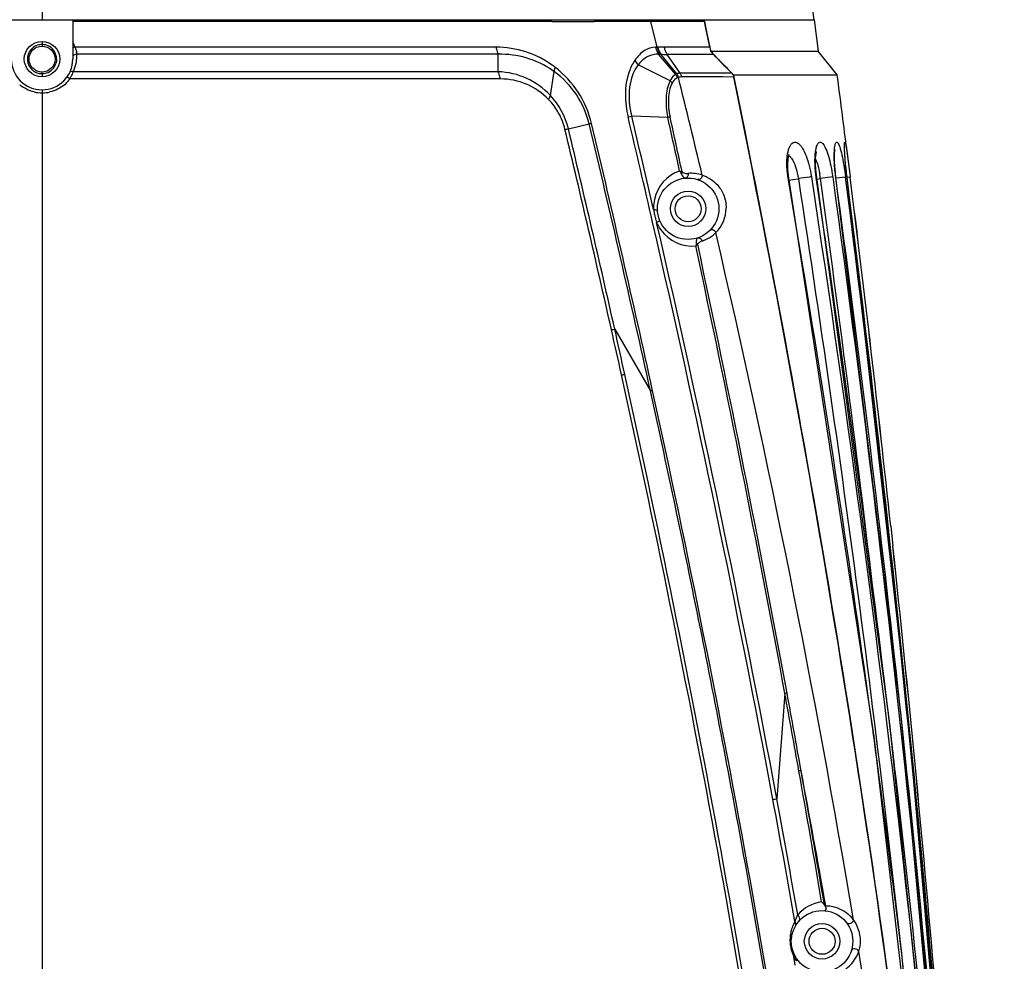
# Model space of a CAD drawing. Units: millimetres. Extents: x -3306 to 2469, y -5657 to -3611.
# Drawn here: x -2807 to -2682, y -4148 to -4028 of the extents above; entities that cross this region are included whole.
import ezdxf

# ---------------------------------------------------------------- set-up
doc = ezdxf.new("R2010")
doc.units = ezdxf.units.MM
doc.header["$LTSCALE"] = 46.255
doc.layers.get('0').update_dxf_attribs({"linetype": 'CONTINUOUS'})
doc.layers.add('02___PRT_ALL_AXES', color=7, linetype='CONTINUOUS')
doc.layers.add('06___PRT_ALL_SURFS', color=7, linetype='CONTINUOUS')

msp = doc.modelspace()

# ---------------------------------------------------------------- linework, layer by layer
at = {"color": 7, "linetype": 'Continuous'}
for p, q in [((-2804.374, -3988.824), (-2804.374, -4028.371)), ((-2902.37, -4028.371), (-2706.378, -4028.371)), ((-2800.474, -4028.371), (-2800.474, -4033.371)), ((-2740.688, -4028.604), (-2800.474, -4028.603)), ((-2740.541, -4028.604), (-2740.688, -4028.604)), ((-2740.498, -4028.604), (-2740.541, -4028.604)), ((-2739.655, -4028.601), (-2740.499, -4028.599)), ((-2733.98, -4028.606), (-2734.29, -4028.606)), ((-2733.698, -4028.606), (-2733.98, -4028.606)), ((-2733.442, -4028.605), (-2733.698, -4028.606)), ((-2732.99, -4028.604), (-2733.442, -4028.605)), ((-2732.013, -4028.606), (-2732.207, -4028.606)), ((-2731.819, -4028.606), (-2732.013, -4028.606)), ((-2731.053, -4028.609), (-2731.243, -4028.608)), ((-2730.675, -4028.61), (-2731.053, -4028.609)), ((-2730.302, -4028.611), (-2730.675, -4028.61)), ((-2729.381, -4028.608), (-2730.303, -4028.608)), ((-2728.555, -4028.608), (-2729.381, -4028.608)), ((-2727.885, -4028.608), (-2728.555, -4028.608)), ((-2727.507, -4028.609), (-2727.885, -4028.608)), ((-2727.1, -4028.61), (-2727.507, -4028.609)), ((-2726.29, -4031.861), (-2727.1, -4028.609)), ((-2726.59, -4028.61), (-2727.099, -4028.609)), ((-2722.3, -4028.615), (-2726.59, -4028.61)), ((-2721.34, -4028.616), (-2722.3, -4028.615)), ((-2720.349, -4028.617), (-2721.34, -4028.616)), ((-2720.35, -4028.371), (-2720.298, -4028.617)), ((-2720.298, -4028.617), (-2720.349, -4028.617)), ((-2720.298, -4028.617), (-2720.074, -4029.703)), ((-2706.378, -4028.371), (-2705.851, -4032.371)), ((-2720.074, -4029.703), (-2719.821, -4030.923)), ((-2804.374, -4031.121), (-2804.374, -4031.524)), ((-2719.821, -4030.923), (-2719.797, -4031.039)), ((-2719.797, -4031.039), (-2719.742, -4031.31)), ((-2719.742, -4031.31), (-2719.63, -4031.853)), ((-2804.374, -4031.524), (-2804.374, -4031.721)), ((-2746.754, -4031.862), (-2800.182, -4031.859)), ((-2726.29, -4031.863), (-2726.495, -4031.864)), ((-2726.223, -4031.859), (-2726.29, -4031.861)), ((-2725.416, -4031.849), (-2726.224, -4031.853)), ((-2719.63, -4031.853), (-2719.521, -4032.378)), ((-2719.521, -4032.378), (-2719.13, -4032.787)), ((-2719.414, -4032.378), (-2719.083, -4032.378)), ((-2719.083, -4032.378), (-2705.851, -4032.371)), ((-2703.444, -4035.371), (-2705.851, -4032.371)), ((-2746.482, -4032.759), (-2799.966, -4032.76)), ((-2746.482, -4034.979), (-2746.482, -4032.759)), ((-2723.947, -4035.308), (-2726.124, -4032.76)), ((-2725.844, -4032.765), (-2725.913, -4032.763)), ((-2723.826, -4035.251), (-2725.844, -4032.765)), ((-2723.393, -4035.171), (-2725.032, -4032.771)), ((-2722.458, -4032.78), (-2725.032, -4032.771)), ((-2719.13, -4032.787), (-2722.458, -4032.78)), ((-2719.13, -4032.787), (-2718.532, -4033.411)), ((-2804.374, -4035.225), (-2804.374, -4035.021)), ((-2799.717, -4034.976), (-2800.411, -4034.976)), ((-2746.482, -4034.979), (-2799.717, -4034.976)), ((-2739.845, -4037.999), (-2739.381, -4034.957)), ((-2724.669, -4036.131), (-2728.7, -4034.084)), ((-2717.566, -4034.413), (-2717.522, -4034.457)), ((-2804.374, -4035.224), (-2804.374, -4035.621)), ((-2716.824, -4035.161), (-2723.393, -4035.171)), ((-2716.554, -4035.649), (-2718.003, -4035.645)), ((-2716.61, -4035.371), (-2703.444, -4035.371)), ((-2716.61, -4035.371), (-2716.554, -4035.653)), ((-2716.554, -4035.653), (-2715.183, -4042.502)), ((-2804.374, -4037.271), (-2804.374, -4338.919)), ((-2724.953, -4040.772), (-2729.535, -4040.625)), ((-2737.567, -4042.241), (-2734.933, -4041.612)), ((-2702.294, -4044.364), (-2701.802, -4048.283)), ((-2705.215, -4054.461), (-2706.103, -4048.42)), ((-2703.356, -4050.434), (-2703.628, -4048.4)), ((-2702.14, -4048.899), (-2702.206, -4048.383)), ((-2701.802, -4048.283), (-2701.792, -4048.368)), ((-2731.683, -4067.68), (-2727.152, -4075.505)), ((-2696.651, -4092.679), (-2696.386, -4095.151)), ((-2696.647, -4092.679), (-2696.383, -4095.151)), ((-2710.094, -4113.892), (-2711.116, -4127.283)), ((-2695.219, -4117.923), (-2695.54, -4114.942)), ((-2694.267, -4118.422), (-2694.695, -4114.173)), ((-2705.006, -4140.884), (-2704.907, -4140.886)), ((-2708.768, -4148.404), (-2708.945, -4147.342))]:
    msp.add_line(p, q, dxfattribs=at)
for centre, radius in [((-2804.374, -4033.371), 1.65), ((-2722.374, -4052.371), 3.9), ((-2722.374, -4052.371), 2.25), ((-2722.374, -4052.371), 1.65), ((-2705.374, -4145.371), 3.9), ((-2705.374, -4145.371), 2.25), ((-2705.374, -4145.371), 1.65)]:
    msp.add_circle(centre, radius, dxfattribs=at)
for centre, radius, start, end in [((-5342.416, -4377.397), 2659.045, 7.542413, 8.397325), ((-2735.113, -2272.082), 1756.525, 269.851836, 270.026833), ((-2732.257, -4293.171), 264.566, 89.98924, 90.15872), ((-2804.348, -4033.265), 4.397, 18.64469, 28.22383), ((-2804.378, -4033.376), 1.85, 107.52417, 161.94147), ((-2804.368, -4033.414), 1.889, 90.18453, 107.47047), ((-2804.379, -4033.409), 1.885, 72.42835, 89.85385), ((-2804.371, -4033.377), 1.852, 17.88256, 72.35083), ((-2802.687, -4032.946), 2.728, 3.90142, 9.1039), ((-2804.374, -4033.371), 3.9, 180, 0), ((-2804.372, -4033.376), 1.856, 161.9849, 178.84713), ((-2804.421, -4033.373), 1.807, 178.91044, 180.02606), ((-2804.374, -4033.373), 1.853, 180.03918, 194.83093), ((-2804.373, -4033.371), 1.855, 194.87479, 210.01131), ((-2804.377, -4033.377), 1.858, 1.14865, 17.82008), ((-2804.334, -4033.374), 1.814, 359.994, 1.09482), ((-2804.346, -4033.034), 4.388, 348.46388, 359.28861), ((-2804.359, -4033.034), 4.402, 359.30318, 3.57511), ((-2725.688, -4035.912), 4.192, 145.02867, 145.76998), ((-2724.982, -3978.491), 54.28, 269.0902, 269.9472), ((-2604.981, -3924.837), 157.105, 223.71641, 224.22408), ((-2804.376, -4033.371), 1.852, 210.05873, 255.33235), ((-2804.37, -4033.373), 1.85, 287.53699, 341.9562), ((-2806.307, -4032.846), 6.269, 334.31744, 340.13981), ((-2804.367, -4033.025), 4.411, 333.7464, 348.40908), ((-2746.775, -4044.43), 9.455, 42.85839, 88.22037), ((-2746.789, -4045.207), 12.647, 54.14542, 54.99665), ((-2747.731, -4045.46), 13.92, 52.56152, 53.37949), ((-2746.116, -4044.273), 11.495, 13.38257, 54.13803), ((-2746.987, -4044.499), 12.705, 13.33425, 52.59351), ((-2725.862, -4036.318), 3.612, 141.02581, 141.79309), ((-2677.04, -3994.992), 56.536, 224.27182, 225.27607), ((-2804.37, -4033.344), 1.881, 255.35859, 269.88633), ((-2804.38, -4033.332), 1.892, 270.19889, 287.46742), ((-2804.374, -4033.235), 4.431, 309.79008, 321.28356), ((-2804.342, -4033.261), 4.389, 321.29446, 323.2446), ((-2806.08, -4032.956), 6.017, 330.83873, 334.31823), ((-2746.206, -4044.383), 8.493, 43.92079, 90.02909), ((-4099.076, -4377.191), 1417.229, 13.427547, 13.943039), ((-2689.096, -4007.115), 39.439, 225.32668, 225.76181), ((-5346.728, -4377.939), 2665.39, 7.189442, 7.384337), ((-2804.371, -4033.197), 4.466, 256.89674, 269.96163), ((-2804.377, -4033.198), 4.466, 270.0381, 283.09491), ((-2746.846, -4044.49), 9.548, 13.62056, 42.83297), ((-4525.242, -4467.515), 1845.276, 12.946791, 13.373179), ((-4454.309, -4452.535), 1773.278, 13.038386, 13.431751), ((-4835.178, -4509.021), 2161.552, 12.326152, 12.510961), ((-4877.954, -4517.373), 2205.414, 12.295919, 12.481643), ((-4551.733, -4476.172), 1864.906, 12.651143, 13.453326), ((-4592.074, -4484.583), 1906.532, 12.630974, 13.41565), ((-4514.958, -4468.064), 1830.397, 12.384227, 13.472761), ((-4589.699, -4483.206), 1906.92, 12.346198, 13.39109), ((-2721.87, -4052.202), 4.884, 108.91097, 168.09214), ((-2721.964, -4052.292), 4.423, 71.87623, 95.31838), ((-5284.682, -4405.081), 2603.63, 6.552182, 7.870672), ((-5282.322, -4378.744), 2600.994, 3.630414, 7.297679), ((-5340.556, -4377.235), 2659.174, 6.142918, 7.104084), ((-5340.078, -4377.118), 2658.69, 6.141519, 7.102875), ((-5328.239, -4381.521), 2647.08, 5.796606, 7.218655), ((-2721.845, -4052.206), 4.91, 168.10673, 180.0199), ((-5282.303, -4395.635), 2601.948, 6.193001, 7.623909), ((-2721.886, -4052.2), 4.869, 180.08135, 181.65417), ((-2721.775, -4052.203), 4.98, 181.58426, 183.14589), ((-2719.798, -4051.688), 6.994, 186.47478, 188.00674), ((-2721.927, -4052.274), 4.383, 314.38026, 359.98492), ((-2719.382, -4051.625), 7.415, 188.03778, 192.7678), ((-2719.352, -4051.628), 7.443, 192.6969, 198.63371), ((-4443.149, -4449.925), 1761.329, 10.552958, 12.987458), ((-2719.698, -4051.739), 7.08, 198.67501, 199.51416), ((-4400.262, -4441.233), 1718.074, 10.529019, 13.022121), ((-2721.845, -4052.197), 4.912, 202.84511, 215.5249), ((-2721.835, -4052.189), 4.925, 215.53998, 275.09866), ((-5138.143, -4410.49), 2458.84, 6.922031, 8.325438), ((-2721.969, -4052.213), 4.457, 287.84189, 292.95749), ((-2721.964, -4052.221), 4.448, 292.94683, 308.19399), ((-2721.933, -4052.268), 4.391, 308.2592, 314.38869), ((-4099.707, -4377.345), 1417.878, 9.527968, 13.123842), ((-4686.651, -4477.727), 2009.764, 10.429987, 12.081038), ((-4715.995, -4483.344), 2039.918, 10.435445, 12.067632), ((-2720.175, -4057.79), 1.401, 107.78333, 112.86916), ((-4427.876, -4448.178), 1737.926, 12.451493, 12.644963), ((-4460.425, -4454.94), 1771.587, 12.436725, 12.626534), ((-5342.56, -4377.459), 2661.19, 4.888758, 6.089578), ((-5343.82, -4377.524), 2662.454, 4.887844, 6.088096), ((-4564.975, -4454.929), 1886.25, 10.112948, 10.417465), ((-4564.346, -4454.653), 1885.303, 10.108613, 10.41322), ((-4896.361, -4380.117), 2215.16, 6.662127, 6.895839), ((-5088.748, -4374.36), 2407.227, 4.505038, 6.115206), ((-5283.596, -4376.958), 2602.204, 4.24931, 5.701899), ((-4506.932, -4444.513), 1827.001, 9.582647, 10.111573), ((-4502.871, -4443.916), 1823.177, 9.570504, 10.114945), ((-4248.488, -4412.929), 1567.37, 9.995292, 10.632952), ((-4801.81, -4369.314), 2119.994, 5.018104, 6.668576), ((-4256.74, -4414.102), 1571.513, 9.939741, 10.51366), ((-4244.305, -4411.25), 1559.265, 9.943253, 10.493033), ((-2704.762, -4145.239), 4.912, 97.74452, 138.86271), ((-2705.452, -4140.97), 0.551, 349.96623, 8.90442), ((-2704.933, -4145.34), 4.455, 80.93093, 89.6764), ((-2704.932, -4145.333), 4.448, 50.99787, 80.92523), ((-2704.292, -4144.264), 4.743, 156.99924, 162.51804), ((-2704.719, -4144.078), 4.278, 151.05231, 157.05632), ((-2704.921, -4145.322), 4.433, 40.84597, 51.01976), ((-2704.9, -4145.302), 4.403, 37.11078, 40.82601), ((-2704.613, -4145.223), 4.831, 157.31294, 165.09956), ((-2704.569, -4145.24), 4.878, 150.52134, 157.3257), ((-2704.905, -4145.296), 4.404, 0.03188, 37.0125), ((-2704.652, -4145.217), 4.791, 176.22588, 179.75295), ((-2704.667, -4145.217), 4.777, 172.6827, 176.22523), ((-2704.64, -4145.217), 4.803, 165.0862, 172.72335), ((-2704.617, -4145.213), 4.826, 179.80908, 181.96548), ((-2704.669, -4145.217), 4.775, 181.93259, 188.70145), ((-2704.639, -4145.206), 4.806, 188.78375, 197.45544), ((-2704.88, -4145.294), 4.38, 341.79563, 359.99396), ((-2704.661, -4145.22), 4.78, 197.37456, 206.34976), ((-2704.617, -4145.2), 4.829, 206.32605, 214.13997), ((-2704.864, -4145.291), 4.365, 325.15252, 341.69375), ((-4099.793, -4377.367), 1417.967, 1.709652, 9.363739), ((-2704.91, -4145.264), 4.418, 299.41379, 325.20447)]:
    msp.add_arc(centre, radius, start, end, dxfattribs=at)
for points in [[(-2731.243, -4028.608), (-2731.435, -4028.607), (-2731.627, -4028.607), (-2731.819, -4028.606)], [(-2727.1, -4028.61), (-2727.114, -4028.528), (-2727.162, -4028.444), (-2727.233, -4028.401)], [(-2720.36, -4028.493), (-2720.33, -4028.529), (-2720.308, -4028.572), (-2720.298, -4028.617)], [(-2719.63, -4031.853), (-2719.852, -4030.774), (-2720.075, -4029.696), (-2720.298, -4028.617)], [(-2800.182, -4031.859), (-2800.281, -4031.89), (-2800.38, -4031.927), (-2800.474, -4031.972)], [(-2726.494, -4031.866), (-2726.437, -4032.184), (-2726.312, -4032.498), (-2726.124, -4032.76)], [(-2726.29, -4031.861), (-2726.233, -4032.182), (-2726.105, -4032.499), (-2725.913, -4032.763)], [(-2726.223, -4031.859), (-2726.165, -4032.181), (-2726.037, -4032.5), (-2725.844, -4032.765)], [(-2719.63, -4031.853), (-2719.558, -4032.199), (-2719.374, -4032.532), (-2719.13, -4032.787)], [(-2802.52, -4033.374), (-2802.52, -4033.567), (-2802.551, -4033.762), (-2802.61, -4033.946)], [(-2729.154, -4033.554), (-2729.029, -4033.75), (-2728.873, -4033.929), (-2728.7, -4034.084)], [(-2725.913, -4032.763), (-2725.983, -4032.762), (-2726.053, -4032.76), (-2726.124, -4032.76)], [(-2716.824, -4035.161), (-2717.609, -4034.385), (-2718.367, -4033.584), (-2719.13, -4032.787)], [(-2724.396, -4036.428), (-2724.468, -4036.315), (-2724.563, -4036.214), (-2724.669, -4036.131)], [(-2723.826, -4035.251), (-2723.867, -4035.269), (-2723.907, -4035.287), (-2723.947, -4035.308)], [(-2723.71, -4035.74), (-2723.757, -4035.582), (-2723.839, -4035.432), (-2723.947, -4035.308)], [(-2723.393, -4035.171), (-2723.54, -4035.169), (-2723.69, -4035.196), (-2723.826, -4035.251)], [(-2723.605, -4035.699), (-2723.645, -4035.537), (-2723.721, -4035.38), (-2723.826, -4035.251)], [(-2723.605, -4035.699), (-2723.641, -4035.71), (-2723.675, -4035.725), (-2723.71, -4035.74)], [(-2723.198, -4035.632), (-2723.336, -4035.632), (-2723.475, -4035.656), (-2723.605, -4035.699)], [(-2723.198, -4035.632), (-2723.227, -4035.468), (-2723.293, -4035.305), (-2723.393, -4035.171)], [(-2716.824, -4035.161), (-2716.691, -4035.292), (-2716.59, -4035.469), (-2716.554, -4035.653)], [(-2805.383, -4037.547), (-2806.045, -4037.393), (-2806.686, -4037.074), (-2807.208, -4036.639)], [(-2801.539, -4036.639), (-2802.061, -4037.074), (-2802.703, -4037.393), (-2803.365, -4037.547)], [(-2723.453, -4047.581), (-2723.369, -4047.687), (-2723.293, -4047.801), (-2723.236, -4047.924)], [(-2723.131, -4047.706), (-2723.15, -4047.784), (-2723.189, -4047.859), (-2723.236, -4047.924)], [(-2721.351, -4056.701), (-2721.349, -4056.833), (-2721.367, -4056.965), (-2721.398, -4057.093)], [(-2721.351, -4056.701), (-2721.276, -4056.742), (-2721.207, -4056.798), (-2721.155, -4056.866)], [(-2705.069, -4140.793), (-2705.05, -4140.823), (-2705.033, -4140.855), (-2705.006, -4140.878)], [(-2705.006, -4140.886), (-2704.965, -4140.94), (-2704.932, -4141.002), (-2704.909, -4141.066)], [(-2708.727, -4143.293), (-2708.736, -4143.363), (-2708.759, -4143.433), (-2708.793, -4143.495)]]:
    msp.add_open_spline(points, degree=3, dxfattribs=at)
for points, knots in [([(-2800.182, -4031.859), (-2800.159, -4031.914), (-2800.077, -4032.127), (-2800.02, -4032.349), (-2799.994, -4032.514)], [0, 0, 0, 0, 0.2631329, 1, 1, 1, 1]), ([(-2746.754, -4031.862), (-2746.743, -4031.944), (-2746.69, -4032.253), (-2746.589, -4032.555), (-2746.482, -4032.759)], [0, 0, 0, 0, 0.2643689, 1, 1, 1, 1]), ([(-2739.428, -4034.288), (-2740.497, -4033.499), (-2742.856, -4032.277), (-2745.477, -4031.863), (-2746.754, -4031.862)], [0, 0, 0, 0, 0.5100117, 1, 1, 1, 1]), ([(-2726.494, -4031.866), (-2726.987, -4031.881), (-2727.763, -4032.128), (-2728.58, -4032.821), (-2728.952, -4033.263), (-2729.123, -4033.509)], [0, 0, 0, 0, 0.4619486, 0.7186807, 1, 1, 1, 1]), ([(-2719.63, -4031.853), (-2720.086, -4031.852), (-2722.015, -4031.847), (-2723.944, -4031.842), (-2725.417, -4031.846)], [0, 0, 0, 0, 0.2365586, 1, 1, 1, 1]), ([(-2725.417, -4031.846), (-2725.402, -4031.931), (-2725.328, -4032.259), (-2725.18, -4032.571), (-2725.032, -4032.771)], [0, 0, 0, 0, 0.2566948, 1, 1, 1, 1]), ([(-2799.966, -4032.76), (-2800.025, -4032.761), (-2800.221, -4032.783), (-2800.437, -4032.915), (-2800.474, -4033.053)], [0, 0, 0, 0, 0.2915101, 1, 1, 1, 1]), ([(-2739.534, -4034.848), (-2740.557, -4034.132), (-2742.809, -4033.046), (-2745.282, -4032.731), (-2746.482, -4032.759)], [0, 0, 0, 0, 0.5098947, 1, 1, 1, 1]), ([(-2729.154, -4033.554), (-2729.452, -4033.992), (-2730.517, -4036.221), (-2730.443, -4038.855), (-2730.002, -4040.716)], [0, 0, 0, 0, 0.2169582, 1, 1, 1, 1]), ([(-2726.124, -4032.76), (-2726.585, -4032.738), (-2727.588, -4032.971), (-2728.345, -4033.644), (-2728.67, -4034.046)], [0, 0, 0, 0, 0.4720868, 1, 1, 1, 1]), ([(-2800.411, -4034.976), (-2800.46, -4034.962), (-2800.617, -4034.93), (-2800.824, -4034.989), (-2800.874, -4035.092)], [0, 0, 0, 0, 0.3076828, 1, 1, 1, 1]), ([(-2746.21, -4035.89), (-2746.221, -4035.807), (-2746.273, -4035.494), (-2746.374, -4035.186), (-2746.482, -4034.979)], [0, 0, 0, 0, 0.2649704, 1, 1, 1, 1]), ([(-2739.269, -4034.408), (-2739.285, -4034.456), (-2739.34, -4034.634), (-2739.375, -4034.82), (-2739.381, -4034.957)], [0, 0, 0, 0, 0.2709836, 1, 1, 1, 1]), ([(-2728.7, -4034.084), (-2729.323, -4034.895), (-2730.076, -4037.146), (-2729.836, -4039.433), (-2729.535, -4040.625)], [0, 0, 0, 0, 0.454031, 1, 1, 1, 1]), ([(-2800.826, -4035.888), (-2800.913, -4035.825), (-2801.039, -4035.748), (-2801.173, -4035.69), (-2801.235, -4035.685), (-2801.244, -4035.698)], [0, 0, 0, 0, 0.6840545, 0.8970353, 1, 1, 1, 1]), ([(-2746.21, -4035.89), (-2754.891, -4035.888), (-2773.096, -4035.894), (-2791.301, -4035.881), (-2800.826, -4035.888)], [0, 0, 0, 0, 0.4768034, 1, 1, 1, 1]), ([(-2724.669, -4036.131), (-2724.999, -4036.766), (-2725.276, -4038.368), (-2725.129, -4039.937), (-2724.953, -4040.772)], [0, 0, 0, 0, 0.4562915, 1, 1, 1, 1]), ([(-2723.947, -4035.308), (-2724.019, -4035.348), (-2724.322, -4035.561), (-2724.536, -4035.878), (-2724.669, -4036.131)], [0, 0, 0, 0, 0.2244506, 1, 1, 1, 1]), ([(-2723.71, -4035.74), (-2723.779, -4035.769), (-2724.069, -4035.927), (-2724.275, -4036.206), (-2724.396, -4036.428)], [0, 0, 0, 0, 0.2286946, 1, 1, 1, 1]), ([(-2718.003, -4035.645), (-2718.45, -4035.644), (-2720.182, -4035.639), (-2721.913, -4035.634), (-2723.199, -4035.63)], [0, 0, 0, 0, 0.2577263, 1, 1, 1, 1]), ([(-2682.243, -4335.063), (-2682.918, -4309.927), (-2685.278, -4259.674), (-2692.063, -4184.518), (-2702.395, -4109.763), (-2711.589, -4060.304), (-2716.554, -4035.653)], [0, 0, 0, 0, 0.2500011, 0.4999988, 0.7499957, 1, 1, 1, 1]), ([(-2724.396, -4036.428), (-2724.713, -4037.01), (-2724.98, -4038.496), (-2724.836, -4039.95), (-2724.665, -4040.724)], [0, 0, 0, 0, 0.4552738, 1, 1, 1, 1]), ([(-2740.088, -4038.492), (-2740.061, -4038.448), (-2739.966, -4038.291), (-2739.884, -4038.125), (-2739.845, -4037.999)], [0, 0, 0, 0, 0.281013, 1, 1, 1, 1]), ([(-2738, -4042.295), (-2738.173, -4041.575), (-2738.707, -4040.194), (-2739.591, -4039.01), (-2740.088, -4038.492)], [0, 0, 0, 0, 0.5078751, 1, 1, 1, 1]), ([(-2730.002, -4040.716), (-2729.967, -4040.71), (-2729.811, -4040.682), (-2729.655, -4040.65), (-2729.535, -4040.625)], [0, 0, 0, 0, 0.2231499, 1, 1, 1, 1]), ([(-2724.665, -4040.724), (-2724.686, -4040.726), (-2724.782, -4040.741), (-2724.878, -4040.758), (-2724.953, -4040.772)], [0, 0, 0, 0, 0.2125729, 1, 1, 1, 1]), ([(-2738, -4042.295), (-2737.958, -4042.289), (-2737.814, -4042.267), (-2737.67, -4042.249), (-2737.567, -4042.241)], [0, 0, 0, 0, 0.291458, 1, 1, 1, 1]), ([(-2734.625, -4041.569), (-2734.654, -4041.574), (-2734.756, -4041.59), (-2734.859, -4041.604), (-2734.933, -4041.612)], [0, 0, 0, 0, 0.2847405, 1, 1, 1, 1]), ([(-2715.183, -4042.502), (-2710.497, -4066.098), (-2701.853, -4113.442), (-2692.062, -4184.97), (-2685.517, -4256.864), (-2683.141, -4304.933), (-2682.416, -4328.978)], [0, 0, 0, 0, 0.2500034, 0.5000007, 0.7499989, 1, 1, 1, 1]), ([(-2723.131, -4047.706), (-2723.154, -4047.694), (-2723.259, -4047.645), (-2723.368, -4047.608), (-2723.453, -4047.581)], [0, 0, 0, 0, 0.2235442, 1, 1, 1, 1]), ([(-2723.236, -4047.924), (-2723.166, -4048.085), (-2723.042, -4048.295), (-2722.819, -4048.495), (-2722.737, -4048.488)], [0, 0, 0, 0, 0.6804203, 1, 1, 1, 1]), ([(-2723.131, -4047.706), (-2723.077, -4047.76), (-2722.838, -4047.89), (-2722.562, -4047.905), (-2722.374, -4047.888)], [0, 0, 0, 0, 0.2875691, 1, 1, 1, 1]), ([(-2722.374, -4047.888), (-2722.347, -4048.021), (-2722.377, -4048.302), (-2722.618, -4048.477), (-2722.737, -4048.488)], [0, 0, 0, 0, 0.5317714, 1, 1, 1, 1]), ([(-2720.588, -4048.088), (-2720.575, -4048.25), (-2720.676, -4048.582), (-2721.028, -4048.707), (-2721.163, -4048.664)], [0, 0, 0, 0, 0.5349967, 1, 1, 1, 1]), ([(-2720.588, -4048.088), (-2719.876, -4048.321), (-2718.766, -4049.038), (-2717.766, -4050.603), (-2717.544, -4051.696), (-2717.544, -4052.275)], [0, 0, 0, 0, 0.409654, 0.6834152, 1, 1, 1, 1]), ([(-2708.382, -4048.562), (-2705.407, -4067.932), (-2699.851, -4106.736), (-2695.349, -4145.678), (-2693.386, -4165.177)], [0, 0, 0, 0, 0.5000014, 1, 1, 1, 1]), ([(-2706.729, -4048.314), (-2702.045, -4079.166), (-2693.72, -4141.039), (-2688.27, -4203.239), (-2686.246, -4234.378)], [0, 0, 0, 0, 0.5000047, 1, 1, 1, 1]), ([(-2704.026, -4048.336), (-2700.133, -4076.836), (-2693.237, -4133.964), (-2688.439, -4191.309), (-2686.575, -4220.014)], [0, 0, 0, 0, 0.5000014, 1, 1, 1, 1]), ([(-2726.747, -4052.476), (-2726.702, -4052.478), (-2726.561, -4052.488), (-2726.417, -4052.501), (-2726.327, -4052.536)], [0, 0, 0, 0, 0.3209527, 1, 1, 1, 1]), ([(-2726.327, -4052.536), (-2726.319, -4052.539), (-2726.296, -4052.549), (-2726.269, -4052.568), (-2726.268, -4052.585)], [0, 0, 0, 0, 0.3522587, 1, 1, 1, 1]), ([(-2726.371, -4054.104), (-2726.314, -4054.077), (-2726.216, -4054.03), (-2726.079, -4053.963), (-2726.019, -4053.92), (-2725.965, -4053.891), (-2725.97, -4053.88)], [0, 0, 0, 0, 0.4120506, 0.7271968, 0.9257338, 1, 1, 1, 1]), ([(-2718.861, -4055.407), (-2718.921, -4055.255), (-2719.162, -4055), (-2719.535, -4055.049), (-2719.637, -4055.149)], [0, 0, 0, 0, 0.5324667, 1, 1, 1, 1]), ([(-2721.168, -4056.08), (-2721.235, -4056.102), (-2721.346, -4056.338), (-2721.353, -4056.549), (-2721.351, -4056.701)], [0, 0, 0, 0, 0.3165646, 1, 1, 1, 1]), ([(-2721.168, -4056.08), (-2721.058, -4056.044), (-2720.778, -4056.099), (-2720.634, -4056.329), (-2720.601, -4056.455)], [0, 0, 0, 0, 0.4705339, 1, 1, 1, 1]), ([(-2721.398, -4057.093), (-2721.374, -4057.073), (-2721.29, -4057.002), (-2721.209, -4056.926), (-2721.155, -4056.866)], [0, 0, 0, 0, 0.2788127, 1, 1, 1, 1]), ([(-2721.155, -4056.866), (-2721.135, -4056.815), (-2721.023, -4056.652), (-2720.847, -4056.553), (-2720.72, -4056.499)], [0, 0, 0, 0, 0.2837741, 1, 1, 1, 1]), ([(-2732.104, -4067.731), (-2732.063, -4067.725), (-2731.923, -4067.704), (-2731.783, -4067.687), (-2731.683, -4067.68)], [0, 0, 0, 0, 0.2938043, 1, 1, 1, 1]), ([(-2730.829, -4073.459), (-2730.788, -4073.453), (-2730.649, -4073.433), (-2730.509, -4073.416), (-2730.41, -4073.409)], [0, 0, 0, 0, 0.2941486, 1, 1, 1, 1]), ([(-2697.431, -4325.829), (-2698.201, -4304.59), (-2700.702, -4262.146), (-2707.771, -4198.773), (-2717.82, -4135.832), (-2726.244, -4094.19), (-2730.829, -4073.459)], [0, 0, 0, 0, 0.2501181, 0.5001414, 0.7501306, 1, 1, 1, 1]), ([(-2696.911, -4325.814), (-2697.698, -4304.572), (-2700.233, -4262.122), (-2707.328, -4198.741), (-2717.41, -4135.794), (-2725.837, -4094.146), (-2730.41, -4073.409)], [0, 0, 0, 0, 0.2501194, 0.5001423, 0.750132, 1, 1, 1, 1]), ([(-2726.879, -4075.472), (-2726.905, -4075.475), (-2726.996, -4075.488), (-2727.087, -4075.499), (-2727.152, -4075.505)], [0, 0, 0, 0, 0.2836015, 1, 1, 1, 1]), ([(-2694.207, -4325.927), (-2694.978, -4304.857), (-2697.461, -4262.75), (-2703.274, -4210.35), (-2709.369, -4168.639), (-2714.659, -4137.471), (-2720.546, -4106.414), (-2724.894, -4085.795), (-2727.152, -4075.505)], [0, 0, 0, 0, 0.2500919, 0.5000835, 0.6250805, 0.7500697, 0.8750408, 1, 1, 1, 1]), ([(-2693.948, -4325.929), (-2694.72, -4304.856), (-2697.205, -4262.744), (-2704.18, -4199.861), (-2714.086, -4137.394), (-2722.377, -4096.057), (-2726.879, -4075.472)], [0, 0, 0, 0, 0.2500992, 0.5001001, 0.7500784, 1, 1, 1, 1]), ([(-2709.817, -4113.859), (-2709.836, -4113.86), (-2709.928, -4113.869), (-2710.02, -4113.881), (-2710.094, -4113.892)], [0, 0, 0, 0, 0.1987993, 1, 1, 1, 1]), ([(-2708.031, -4123.723), (-2708.049, -4123.725), (-2708.142, -4123.733), (-2708.234, -4123.745), (-2708.309, -4123.755)], [0, 0, 0, 0, 0.1963293, 1, 1, 1, 1]), ([(-2711.611, -4127.348), (-2711.576, -4127.344), (-2711.411, -4127.326), (-2711.246, -4127.303), (-2711.116, -4127.283)], [0, 0, 0, 0, 0.2086521, 1, 1, 1, 1]), ([(-2705.424, -4140.372), (-2705.389, -4140.405), (-2705.258, -4140.535), (-2705.141, -4140.678), (-2705.069, -4140.793)], [0, 0, 0, 0, 0.2644716, 1, 1, 1, 1]), ([(-2704.909, -4141.066), (-2704.876, -4141.162), (-2704.843, -4141.335), (-2704.987, -4141.49), (-2705.048, -4141.484)], [0, 0, 0, 0, 0.6222277, 1, 1, 1, 1]), ([(-2708.462, -4142.008), (-2708.407, -4142.08), (-2708.258, -4142.305), (-2708.191, -4142.667), (-2708.316, -4142.811)], [0, 0, 0, 0, 0.3218127, 1, 1, 1, 1]), ([(-2708.816, -4142.839), (-2708.797, -4142.876), (-2708.734, -4143.018), (-2708.711, -4143.18), (-2708.727, -4143.293)], [0, 0, 0, 0, 0.2660533, 1, 1, 1, 1]), ([(-2701.388, -4142.645), (-2701.389, -4142.841), (-2701.623, -4143.139), (-2702.02, -4143.198), (-2702.205, -4143.096), (-2702.258, -4143.025)], [0, 0, 0, 0, 0.5088574, 0.768382, 1, 1, 1, 1]), ([(-2709.405, -4144.608), (-2709.378, -4144.63), (-2709.295, -4144.706), (-2709.236, -4144.824), (-2709.246, -4144.903)], [0, 0, 0, 0, 0.3031331, 1, 1, 1, 1]), ([(-2700.72, -4146.662), (-2700.783, -4146.475), (-2701.101, -4146.266), (-2701.498, -4146.341), (-2701.639, -4146.498), (-2701.667, -4146.584)], [0, 0, 0, 0, 0.5075731, 0.7670186, 1, 1, 1, 1]), ([(-2708.945, -4147.342), (-2708.928, -4147.318), (-2708.879, -4147.241), (-2708.853, -4147.134), (-2708.881, -4147.077)], [0, 0, 0, 0, 0.3193295, 1, 1, 1, 1])]:
    msp.add_open_spline(points, degree=3, knots=knots, dxfattribs=at)
at = {"layer": '02___PRT_ALL_AXES', "color": 7, "linetype": 'Continuous'}
msp.add_circle((-2804.374, -4033.371), 2.25, dxfattribs=at)
at = {"layer": '06___PRT_ALL_SURFS', "color": 7, "linetype": 'Continuous'}
for p, q in [((-2709.678, -4048.446), (-2709.584, -4048.432)), ((-2708.472, -4055.65), (-2709.678, -4048.446)), ((-2709.546, -4048.744), (-2709.076, -4048.67)), ((-2709.076, -4048.67), (-2708.382, -4048.562)), ((-2706.103, -4048.42), (-2706.051, -4048.413)), ((-2706.028, -4048.609), (-2705.578, -4048.546)), ((-2704.026, -4048.336), (-2705.578, -4048.546)), ((-2703.628, -4048.4), (-2703.606, -4048.397)), ((-2703.15, -4048.449), (-2703.593, -4048.505)), ((-2702.397, -4048.354), (-2703.15, -4048.449)), ((-2702.217, -4048.256), (-2702.28, -4047.728)), ((-2702.201, -4048.383), (-2702.217, -4048.256)), ((-2702.206, -4048.383), (-2702.201, -4048.383)), ((-2694.476, -4116.312), (-2702.201, -4048.383)), ((-2701.796, -4048.369), (-2702.197, -4048.418)), ((-2701.807, -4048.279), (-2701.796, -4048.369)), ((-2688.471, -4185.139), (-2694.476, -4116.312))]:
    msp.add_line(p, q, dxfattribs=at)
for points in [[(-2706.051, -4048.413), (-2706.163, -4047.434), (-2706.203, -4046.621), (-2706.189, -4045.95), (-2706.138, -4045.452), (-2706.076, -4045.16), (-2706.061, -4045.114)], [(-2703.606, -4048.397), (-2703.684, -4047.751), (-2703.749, -4047.029), (-2703.787, -4046.381), (-2703.798, -4045.826), (-2703.789, -4045.377), (-2703.765, -4045.045), (-2703.738, -4044.847), (-2703.731, -4044.812)], [(-2702.28, -4047.728), (-2702.335, -4047.22), (-2702.383, -4046.74), (-2702.423, -4046.292), (-2702.455, -4045.883), (-2702.48, -4045.515), (-2702.498, -4045.192), (-2702.51, -4044.916), (-2702.515, -4044.69), (-2702.516, -4044.519), (-2702.513, -4044.41), (-2702.512, -4044.391)], [(-2709.584, -4048.432), (-2709.699, -4047.492), (-2709.724, -4046.688), (-2709.679, -4046.031), (-2709.592, -4045.577), (-2709.556, -4045.46)], [(-2682.426, -4322.37), (-2685.345, -4257.215), (-2690.661, -4189.255), (-2698.766, -4119.391), (-2709.584, -4048.432)], [(-2686.405, -4230.008), (-2689.656, -4187.082), (-2696.769, -4117.771), (-2706.051, -4048.413)], [(-2686.581, -4218.425), (-2688.926, -4185.658), (-2695.34, -4116.705), (-2703.606, -4048.397)]]:
    msp.add_lwpolyline(points, dxfattribs=at)
for centre, radius, start, end in [((-2720.288, -4050.553), 14.846, 8.56474, 10.20184), ((-2720.539, -4050.593), 15.1, 7.78985, 8.57227), ((-4868.718, -4415.979), 2190.091, 7.868736, 9.469752), ((-4597.106, -4377.004), 1915.701, 7.64393, 7.826185), ((-4513.794, -4366.05), 1831.673, 5.565523, 7.650982)]:
    msp.add_arc(centre, radius, start, end, dxfattribs=at)
for points, knots in [([(-2709.814, -4045.931), (-2709.785, -4045.572), (-2709.712, -4045.072), (-2709.492, -4044.491), (-2709.28, -4044.125), (-2708.849, -4043.825), (-2708.377, -4044.055), (-2708.083, -4044.368), (-2707.731, -4044.877), (-2707.348, -4045.73), (-2706.978, -4046.944), (-2706.801, -4047.84), (-2706.729, -4048.314)], [0, 0, 0, 0, 0.1445827, 0.2013741, 0.2477212, 0.3160381, 0.3862229, 0.4335315, 0.4906067, 0.6332665, 0.8075869, 1, 1, 1, 1]), ([(-2706.266, -4045.931), (-2706.255, -4045.577), (-2706.219, -4045.088), (-2706.076, -4044.501), (-2705.953, -4044.16), (-2705.648, -4043.812), (-2705.275, -4044.079), (-2705.081, -4044.378), (-2704.814, -4044.901), (-2704.53, -4045.76), (-2704.239, -4046.975), (-2704.091, -4047.866), (-2704.026, -4048.336)], [0, 0, 0, 0, 0.1509886, 0.2089774, 0.254308, 0.3113665, 0.3677509, 0.4121053, 0.4685662, 0.6152142, 0.7977614, 1, 1, 1, 1]), ([(-2703.628, -4048.4), (-2703.712, -4047.781), (-2703.822, -4046.652), (-2703.846, -4045.515), (-2703.815, -4045.007)], [0, 0, 0, 0, 0.5504776, 1, 1, 1, 1]), ([(-2703.815, -4045.007), (-2703.801, -4044.768), (-2703.773, -4044.449), (-2703.677, -4044.097), (-2703.615, -4043.98), (-2703.578, -4043.947)], [0, 0, 0, 0, 0.6535913, 0.8644144, 1, 1, 1, 1]), ([(-2703.578, -4043.947), (-2703.554, -4043.926), (-2703.471, -4043.902), (-2703.413, -4043.963), (-2703.386, -4043.994)], [0, 0, 0, 0, 0.4352678, 1, 1, 1, 1]), ([(-2703.386, -4043.994), (-2703.335, -4044.055), (-2703.241, -4044.231), (-2703.052, -4044.734), (-2702.836, -4045.62), (-2702.598, -4046.897), (-2702.461, -4047.848), (-2702.397, -4048.354)], [0, 0, 0, 0, 0.0532331, 0.131836, 0.3590555, 0.6595557, 1, 1, 1, 1]), ([(-2702.515, -4045.003), (-2702.522, -4044.845), (-2702.532, -4044.573), (-2702.531, -4044.26), (-2702.524, -4044.076), (-2702.509, -4043.991), (-2702.506, -4043.938), (-2702.472, -4043.91), (-2702.448, -4043.957), (-2702.413, -4044.05), (-2702.362, -4044.281), (-2702.298, -4044.637), (-2702.253, -4044.925), (-2702.229, -4045.088)], [0, 0, 0, 0, 0.2056196, 0.3556093, 0.4083236, 0.4457255, 0.4678929, 0.4773285, 0.491471, 0.5200144, 0.6227765, 0.7844541, 1, 1, 1, 1]), ([(-2702.206, -4048.383), (-2702.246, -4048.067), (-2702.378, -4046.943), (-2702.479, -4045.815), (-2702.515, -4045.003)], [0, 0, 0, 0, 0.2815781, 1, 1, 1, 1]), ([(-2702.229, -4045.088), (-2702.196, -4045.311), (-2702.046, -4046.374), (-2701.912, -4047.439), (-2701.807, -4048.279)], [0, 0, 0, 0, 0.2103398, 1, 1, 1, 1]), ([(-2709.678, -4048.446), (-2709.715, -4048.227), (-2709.832, -4047.395), (-2709.865, -4046.547), (-2709.814, -4045.931)], [0, 0, 0, 0, 0.2638387, 1, 1, 1, 1]), ([(-2709.608, -4045.633), (-2709.576, -4045.649), (-2709.434, -4045.738), (-2709.323, -4045.868), (-2709.246, -4045.975)], [0, 0, 0, 0, 0.211638, 1, 1, 1, 1]), ([(-2709.246, -4045.975), (-2709.014, -4046.297), (-2708.662, -4047.159), (-2708.459, -4048.05), (-2708.382, -4048.562)], [0, 0, 0, 0, 0.4341676, 1, 1, 1, 1]), ([(-2706.103, -4048.42), (-2706.135, -4048.203), (-2706.24, -4047.378), (-2706.285, -4046.543), (-2706.266, -4045.931)], [0, 0, 0, 0, 0.2637666, 1, 1, 1, 1]), ([(-2706.192, -4046.081), (-2706.074, -4046.337), (-2705.876, -4046.948), (-2705.74, -4047.572), (-2705.677, -4047.923)], [0, 0, 0, 0, 0.4414419, 1, 1, 1, 1]), ([(-2706.729, -4048.314), (-2706.809, -4048.325), (-2707.359, -4048.407), (-2707.91, -4048.49), (-2708.382, -4048.562)], [0, 0, 0, 0, 0.1439639, 1, 1, 1, 1])]:
    msp.add_open_spline(points, degree=3, knots=knots, dxfattribs=at)

doc.saveas('drawing.dxf')
